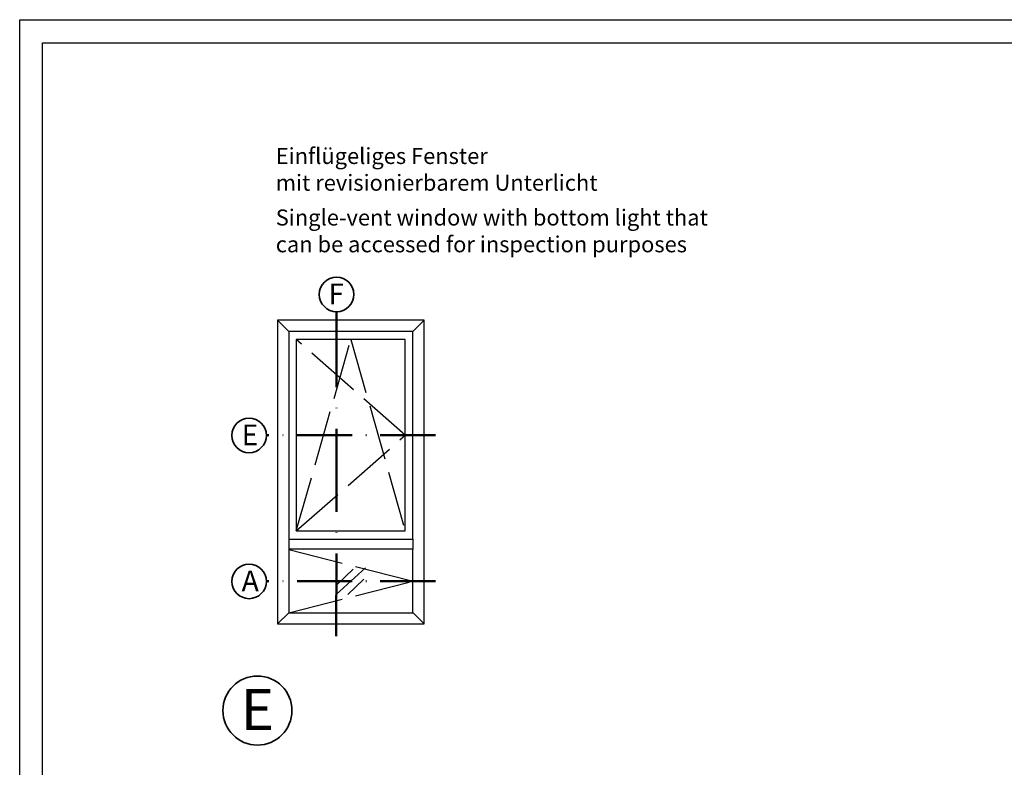
# Model space of a CAD drawing. Units: millimetres. Extents: x 2530 to 23610, y 389 to 3723.
# Drawn here: x 6778 to 6992, y 2317 to 2480 of the extents above; entities that cross this region are included whole.
import ezdxf

# ---------------------------------------------------------------- set-up
doc = ezdxf.new("R2010")
doc.units = ezdxf.units.MM
for name, pattern in [('ACAD_ISO02W100', [15, 12, -3]), ('ACAD_ISO10W100', [18, 12, -3, 0, -3]), ('AUSGEZOGEN', [0])]:
    doc.linetypes.add(name, pattern=pattern)
doc.layers.add('nicht drucken', color=6, linetype='Continuous', plot=False)
doc.layers.add('RAHMEN', color=1, linetype='AUSGEZOGEN')
for name, color, linetype, lineweight in [('S02_Beschriftung', 1, 'Continuous', 25), ('S03_AL_Kontur', 255, 'Continuous', 35), ('S19_Schnittlinie_dünn', 1, 'ACAD_ISO10W100', 50), ('S23_Konstruktion_025', 5, 'Continuous', 25)]:
    doc.layers.add(name, color=color, linetype=linetype, lineweight=lineweight)
doc.styles.add('K_A0_9', font='arial.ttf', dxfattribs={"height": 8.9808})
doc.styles.get("Standard").update_dxf_attribs({"font": 'arial.ttf'})

msp = doc.modelspace()

# ---------------------------------------------------------------- linework, layer by layer
at = {"layer": 'nicht drucken'}
msp.add_lwpolyline([(6778.11, 2480.14), (7372.11, 2480.14), (7372.11, 1639.14), (6778.11, 1639.14)], close=True, dxfattribs=at)
at = {"layer": 'RAHMEN', "color": 0}
msp.add_lwpolyline([(7367.11, 1644.14), (6783.11, 1644.14), (6783.11, 2475.14), (7367.11, 2475.14)], close=True, dxfattribs=at)
at = {"layer": 'S03_AL_Kontur'}
for centre, radius in [((6847.05, 2420.37), 3.76), ((6828.02, 2389.7), 3.76), ((6828.02, 2357.94), 3.76), ((6829.83, 2329.84), 7.51)]:
    msp.add_circle(centre, radius, dxfattribs=at)
at = {"layer": 'S19_Schnittlinie_dünn', "ltscale": 1.5}
msp.add_line((6847, 2346.01), (6847.04, 2416.61), dxfattribs=at)
at = {"layer": 'S19_Schnittlinie_dünn'}
for p, q in [((6868.55, 2389.75), (6831.77, 2389.75)), ((6868.55, 2357.99), (6831.77, 2357.99))]:
    msp.add_line(p, q, dxfattribs=at)
at = {"layer": 'S23_Konstruktion_025', "linetype": 'ByBlock'}
for p, q in [((6836.65, 2412.34), (6834.2, 2414.75)), ((6863.61, 2412.34), (6866.11, 2414.74)), ((6836.65, 2367.15), (6836.65, 2364.96)), ((6863.61, 2367.15), (6863.61, 2364.96)), ((6836.65, 2351.13), (6834.21, 2348.73)), ((6863.61, 2351.14), (6866.11, 2348.73))]:
    msp.add_line(p, q, dxfattribs=at)
at = {"layer": 'S23_Konstruktion_025', "linetype": 'ACAD_ISO02W100'}
for p, q in [((6838.28, 2368.91), (6850.16, 2410.58)), ((6861.98, 2389.75), (6838.28, 2410.58)), ((6850.16, 2410.58), (6861.98, 2368.91)), ((6838.28, 2368.91), (6861.98, 2389.75)), ((6836.65, 2364.85), (6863.61, 2357.99)), ((6836.65, 2351.13), (6863.61, 2357.99))]:
    msp.add_line(p, q, dxfattribs=at)
at = {"layer": 'S23_Konstruktion_025'}
for p, q in [((6847, 2355.06), (6853.31, 2360.92)), ((6847.15, 2357.3), (6850.67, 2360.61)), ((6849.47, 2355.08), (6853, 2358.39))]:
    msp.add_line(p, q, dxfattribs=at)
at = {"layer": 'S23_Konstruktion_025', "linetype": 'ByBlock'}
for points in [[(6866.11, 2348.73), (6866.11, 2414.75), (6834.2, 2414.75), (6834.21, 2348.73)], [(6863.61, 2367.15), (6863.61, 2412.34), (6836.65, 2412.34), (6836.65, 2367.15)], [(6861.98, 2368.91), (6861.98, 2410.58), (6838.28, 2410.58), (6838.28, 2368.91)], [(6863.61, 2351.13), (6863.61, 2364.96), (6836.65, 2364.96), (6836.65, 2351.13)]]:
    msp.add_lwpolyline(points, close=True, dxfattribs=at)

# ---------------------------------------------------------------- texts
at = {"layer": 'S02_Beschriftung', "color": 7, "linetype": 'Continuous'}
for s, p in [('Einflügeliges Fenster', (6833.82, 2448.75)), ('mit revisionierbarem Unterlicht', (6833.82, 2442.93)), ('Single-vent window with bottom light that', (6833.82, 2435.36)), ('can be accessed for inspection purposes', (6833.82, 2429.54))]:
    msp.add_text(s, height=3.4926, dxfattribs=at).set_placement(p)
at = {"layer": 'S02_Beschriftung', "style": 'K_A0_9'}
for s, height, p in [('F', 4.49, (6845.28, 2418.24)), ('E', 4.49, (6826.41, 2387.56)), ('A', 4.49, (6826.41, 2355.81)), ('E', 8.98, (6826.21, 2325.58))]:
    msp.add_text(s, height=height, dxfattribs=at).set_placement(p)

doc.saveas('drawing.dxf')
